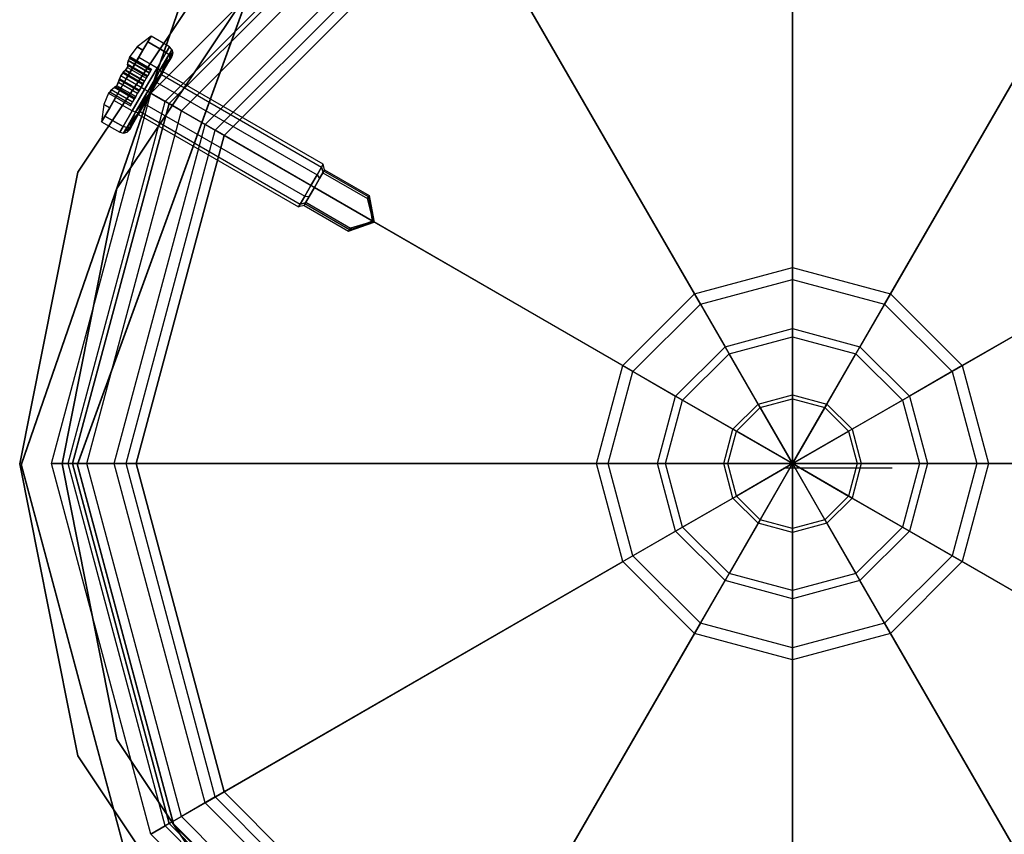
# Model space of a CAD drawing. Extents: x -1899 to 5741, y -1550 to 3800.
# Drawn here: x -54 to 16, y -26 to 32 of the extents above; entities that cross this region are included whole.
import ezdxf

# ---------------------------------------------------------------- set-up
doc = ezdxf.new("R2010")
doc.units = 0

msp = doc.modelspace()

# ---------------------------------------------------------------- linework, layer by layer
at = {"color": 0}
for p, q in [((0.613382, 48.341359, 2208.776656), (0.613382, 14.172202, 2231.597018)), ((0.613382, 13.339118, 2230.349633), (0.613382, 47.508275, 2207.52927)), ((-44.852951, 26.537463, 2170.807261), (-25.636618, 45.753797, 2170.807261)), ((-44.852951, 26.537463, 2200.460752), (-25.636618, 45.753797, 2200.460752)), ((-43.829916, 25.946814, 2205.175678), (-25.045968, 44.730762, 2205.175678)), ((-43.553913, 25.787463, 2200.460752), (-24.886618, 44.454759, 2200.460752)), ((-43.553913, 25.787463, 2170.807261), (-24.886618, 44.454759, 2170.807261)), ((-43.553913, 25.787463, 2200.55684), (-24.886618, 44.454759, 2200.55684)), ((-24.886618, 44.454759, -799.44316), (-43.553913, 25.787463, -799.44316)), ((-42.684333, 25.285411, 2204.468439), (-24.384565, 43.585179, 2204.468439)), ((-41.002512, 24.314411, 2208.776656), (-23.413565, 41.903358, 2208.776656)), ((-23.413565, 41.903358, 2208.776656), (-6.328987, 12.312, 2231.597018)), ((24.64033, 41.903358, 2208.776656), (7.555752, 12.312, 2231.597018)), ((-40.28104, 23.897869, 2207.52927), (-22.997023, 41.181885, 2207.52927)), ((-5.912445, 11.590528, 2230.349633), (-22.997023, 41.181885, 2207.52927)), ((7.13921, 11.590528, 2230.349633), (24.223788, 41.181885, 2207.52927)), ((-22.636618, 40.557645, 2200.55684), (-39.656799, 23.537463, 2200.55684)), ((-39.656799, 23.537463, -799.44316), (-22.636618, 40.557645, -799.44316)), ((-50.028824, 20.92994, -600.028902), (-38.323096, 38.448801, -600.028902)), ((-38.323096, 38.448801, -568.028902), (-50.028824, 20.92994, -568.028902)), ((-36.201775, 36.327481, -600.028902), (-47.257185, 19.78189, -600.028902)), ((-47.257185, 19.78189, -568.028902), (-36.201775, 36.327481, -568.028902)), ((-42.28836, 34.235466, 1026.836275), (-54.044863, 0.250175, 1026.836275)), ((-42.28836, 34.235466, 1060.836275), (-54.044863, 0.250175, 1060.836275)), ((-42.28836, 34.159696, -0.066271), (-54.044863, 0.174405, -0.066271)), ((-42.28836, 34.159696, 33.933729), (-54.044863, 0.174405, 33.933729)), ((-50.044863, 0.250175, 1026.836275), (-38.115412, 33.029623, 1026.836275)), ((-50.044863, 0.250175, 1060.836275), (-38.115412, 33.029623, 1060.836275)), ((-50.044863, 0.174405, -0.066271), (-38.115412, 32.953853, -0.066271)), ((-50.044863, 0.174405, 33.933729), (-38.115412, 32.953853, 33.933729)), ((-44.835002, 30.568552, 2185.460752), (-45.818018, 29.814257, 2185.460752)), ((-45.710002, 29.053008, 2188.491841), (-45.069458, 30.162463, 2187.210752)), ((-45.069458, 30.162463, 2183.710752), (-45.710002, 29.053008, 2182.429663)), ((-44.835002, 30.568552, 2185.460752), (-45.407375, 29.577172, 2187.230377)), ((-45.407375, 29.577172, 2183.691127), (-44.835002, 30.568552, 2185.460752)), ((-44.835002, 30.568552, 2185.460752), (-45.069458, 30.162463, 2187.210752)), ((-45.069458, 30.162463, 2183.710752), (-44.835002, 30.568552, 2185.460752)), ((-45.069458, 30.162463, 2187.210752), (-43.770419, 29.412463, 2187.210752)), ((-43.770419, 29.412463, 2183.710752), (-45.069458, 30.162463, 2183.710752)), ((-43.535964, 29.818552, 2185.460752), (-44.835002, 30.568552, 2185.460752)), ((-46.585002, 27.537463, 2188.387593), (-45.407375, 29.577172, 2187.230377)), ((-45.407375, 29.577172, 2183.691127), (-46.585002, 27.537463, 2182.533912)), ((-45.818018, 29.814257, 2185.460752), (-46.343156, 29.129884, 2185.460752)), ((-45.407375, 29.577172, 2187.230377), (-45.818018, 29.814257, 2185.460752)), ((-45.818018, 29.814257, 2185.460752), (-45.407375, 29.577172, 2183.691127)), ((-44.410964, 28.303008, 2188.491841), (-43.770419, 29.412463, 2187.210752)), ((-43.770419, 29.412463, 2183.710752), (-44.410964, 28.303008, 2182.429663)), ((-43.770419, 29.412463, 2187.210752), (-43.535964, 29.818552, 2185.460752)), ((-43.535964, 29.818552, 2185.460752), (-43.770419, 29.412463, 2183.710752)), ((-43.583943, 29.235451, 2187.176077), (-43.770419, 29.412463, 2187.210752)), ((-43.583943, 29.235451, 2183.745428), (-43.770419, 29.412463, 2183.710752)), ((-43.583943, 29.235451, 2187.176077), (-43.354133, 29.633493, 2185.460752)), ((-43.354133, 29.633493, 2185.460752), (-43.583943, 29.235451, 2183.745428)), ((-43.290373, 29.377902, 2185.460752), (-43.583943, 29.235451, 2187.176077)), ((-43.354133, 29.633493, 2185.460752), (-43.535964, 29.818552, 2185.460752)), ((-43.507491, 29.001843, 2183.840162), (-43.354133, 29.633493, 2185.460752)), ((-43.507491, 29.001843, 2187.081343), (-43.290373, 29.377902, 2185.460752)), ((-43.290373, 29.377902, 2185.460752), (-43.507491, 29.001843, 2183.840162)), ((-43.290373, 29.377902, 2185.460752), (-43.36177, 29.120264, 2185.460752)), ((-43.354133, 29.633493, 2185.460752), (-43.290373, 29.377902, 2185.460752)), ((-46.585002, 27.537463, 2188.960752), (-45.710002, 29.053008, 2188.491841)), ((-45.710002, 29.053008, 2182.429663), (-46.585002, 27.537463, 2181.960752)), ((-46.510269, 28.533544, 2184.593282), (-46.443896, 28.81758, 2185.045944)), ((-46.446376, 28.844512, 2185.806438), (-46.492751, 28.579802, 2186.274537)), ((-46.365406, 29.008785, 2185.671807), (-46.446376, 28.844512, 2185.806438)), ((-44.945147, 27.977776, 2185.806438), (-46.446376, 28.844512, 2185.806438)), ((-46.443896, 28.81758, 2185.045944), (-46.361513, 29.000956, 2185.22013)), ((-44.956188, 27.958652, 2185.045944), (-46.443896, 28.81758, 2185.045944)), ((-46.343156, 29.129884, 2185.460752), (-46.365406, 29.008785, 2185.671807)), ((-44.853772, 28.136042, 2185.671807), (-46.365406, 29.008785, 2185.671807)), ((-46.361513, 29.000956, 2185.22013), (-46.343156, 29.129884, 2185.460752)), ((-46.361513, 29.000956, 2185.22013), (-44.856188, 28.131857, 2185.22013)), ((-46.343156, 29.129884, 2185.460752), (-44.795772, 28.236501, 2185.460752)), ((-44.410964, 28.303008, 2188.491841), (-45.710002, 29.053008, 2188.491841)), ((-44.410964, 28.303008, 2182.429663), (-45.710002, 29.053008, 2182.429663)), ((-44.211795, 28.147978, 2188.431782), (-43.583943, 29.235451, 2187.176077)), ((-43.583943, 29.235451, 2183.745428), (-44.211795, 28.147978, 2182.489723)), ((-43.507491, 29.001843, 2187.081343), (-44.211795, 28.147978, 2188.431782)), ((-44.107361, 27.828864, 2182.877951), (-43.561551, 28.774235, 2183.969571)), ((-43.561551, 28.774235, 2186.951933), (-44.107361, 27.828864, 2188.043554)), ((-44.100669, 27.974429, 2182.653807), (-43.583943, 29.235451, 2183.745428)), ((-44.100669, 27.974429, 2188.267697), (-43.507491, 29.001843, 2187.081343)), ((-43.507491, 29.001843, 2183.840162), (-44.100669, 27.974429, 2182.653807)), ((-43.583943, 29.235451, 2187.176077), (-43.507491, 29.001843, 2187.081343)), ((-43.583943, 29.235451, 2183.745428), (-43.507491, 29.001843, 2183.840162)), ((-43.561551, 28.774235, 2183.969571), (-43.36177, 29.120264, 2185.460752)), ((-43.36177, 29.120264, 2185.460752), (-43.561551, 28.774235, 2186.951933)), ((-43.507491, 29.001843, 2187.081343), (-43.561551, 28.774235, 2186.951933)), ((-43.507491, 29.001843, 2183.840162), (-43.561551, 28.774235, 2183.969571)), ((-46.797691, 28.008116, 2186.673908), (-46.980634, 27.765882, 2186.682656)), ((-46.980634, 27.765882, 2184.238849), (-46.837644, 27.94931, 2184.23216)), ((-46.837644, 27.94931, 2184.23216), (-46.663637, 28.138503, 2184.146048)), ((-45.430597, 27.136951, 2184.23216), (-46.837644, 27.94931, 2184.23216)), ((-46.64889, 28.162347, 2186.764859), (-46.797691, 28.008116, 2186.673908)), ((-45.395145, 27.198356, 2186.673908), (-46.797691, 28.008116, 2186.673908)), ((-46.663637, 28.138503, 2184.146048), (-46.502224, 28.355697, 2184.161714)), ((-46.663637, 28.138503, 2184.146048), (-45.305173, 27.354193, 2184.146048)), ((-46.502224, 28.355697, 2186.759791), (-46.64889, 28.162347, 2186.764859)), ((-45.291161, 27.378462, 2186.764859), (-46.64889, 28.162347, 2186.764859)), ((-46.473408, 28.483141, 2184.3677), (-46.510269, 28.533544, 2184.593282)), ((-45.095773, 27.716884, 2184.593282), (-46.510269, 28.533544, 2184.593282)), ((-46.46357, 28.50424, 2186.534834), (-46.502224, 28.355697, 2186.759791)), ((-46.502224, 28.355697, 2184.161714), (-46.473408, 28.483141, 2184.3677)), ((-46.502224, 28.355697, 2184.161714), (-45.170772, 27.586982, 2184.161714)), ((-46.502224, 28.355697, 2186.759791), (-45.170772, 27.586982, 2186.759791)), ((-46.492751, 28.579802, 2186.274537), (-46.46357, 28.50424, 2186.534834)), ((-45.071363, 27.759164, 2186.274537), (-46.492751, 28.579802, 2186.274537)), ((-45.108382, 27.695044, 2184.3677), (-46.473408, 28.483141, 2184.3677)), ((-46.46357, 28.50424, 2186.534834), (-45.096787, 27.715127, 2186.534834)), ((-45.285964, 26.787463, 2188.960752), (-44.410964, 28.303008, 2188.491841)), ((-44.410964, 28.303008, 2182.429663), (-45.285964, 26.787463, 2181.960752)), ((-45.095773, 27.716884, 2184.593282), (-44.956188, 27.958652, 2185.045944)), ((-44.945147, 27.977776, 2185.806438), (-45.071363, 27.759164, 2186.274537)), ((-45.069458, 26.662463, 2188.891402), (-44.211795, 28.147978, 2188.431782)), ((-44.211795, 28.147978, 2182.489723), (-45.069458, 26.662463, 2182.030103)), ((-44.100669, 27.974429, 2188.267697), (-45.069458, 26.662463, 2188.891402)), ((-44.956188, 27.958652, 2185.045944), (-44.856188, 28.131857, 2185.22013)), ((-44.853772, 28.136042, 2185.671807), (-44.945147, 27.977776, 2185.806438)), ((-44.910964, 26.570957, 2182.219571), (-44.211795, 28.147978, 2182.489723)), ((-44.910964, 26.570957, 2188.701933), (-44.100669, 27.974429, 2188.267697)), ((-44.100669, 27.974429, 2182.653807), (-44.910964, 26.570957, 2182.219571)), ((-44.856188, 28.131857, 2185.22013), (-44.795772, 28.236501, 2185.460752)), ((-44.795772, 28.236501, 2185.460752), (-44.853772, 28.136042, 2185.671807)), ((-44.211795, 28.147978, 2188.431782), (-44.410964, 28.303008, 2188.491841)), ((-44.211795, 28.147978, 2182.489723), (-44.410964, 28.303008, 2182.429663)), ((-44.211795, 28.147978, 2188.431782), (-44.100669, 27.974429, 2188.267697)), ((-44.211795, 28.147978, 2182.489723), (-44.100669, 27.974429, 2182.653807)), ((-44.100669, 27.974429, 2188.267697), (-44.107361, 27.828864, 2188.043554)), ((-44.100669, 27.974429, 2182.653807), (-44.107361, 27.828864, 2182.877951)), ((-43.977951, 28.053008, 2185.460752), (-44.095179, 27.849963, 2186.335752)), ((-44.095179, 27.849963, 2184.585752), (-43.977951, 28.053008, 2185.460752)), ((-32.633018, 21.503008, 2185.460752), (-43.977951, 28.053008, 2185.460752)), ((-47.762629, 25.497754, 2187.230377), (-46.585002, 27.537463, 2188.387593)), ((-46.585002, 27.537463, 2182.533912), (-47.762629, 25.497754, 2183.691127)), ((-47.460002, 26.021919, 2188.491841), (-46.585002, 27.537463, 2188.960752)), ((-46.585002, 27.537463, 2181.960752), (-47.460002, 26.021919, 2182.429663)), ((-47.144835, 27.305043, 2186.775457), (-47.252224, 27.056659, 2186.759791)), ((-47.252224, 27.056659, 2184.161714), (-47.158111, 27.28035, 2184.156646)), ((-47.158111, 27.28035, 2184.156646), (-47.098943, 27.486331, 2184.247597)), ((-45.800382, 26.496465, 2184.156646), (-47.158111, 27.28035, 2184.156646)), ((-47.067993, 27.550335, 2186.689345), (-47.144835, 27.305043, 2186.775457)), ((-47.144835, 27.305043, 2186.775457), (-45.786371, 26.520734, 2186.775457)), ((-47.098943, 27.486331, 2184.247597), (-46.980634, 27.765882, 2184.238849)), ((-45.696398, 26.676571, 2184.247597), (-47.098943, 27.486331, 2184.247597)), ((-46.980634, 27.765882, 2186.682656), (-47.067993, 27.550335, 2186.689345)), ((-45.660946, 26.737975, 2186.689345), (-47.067993, 27.550335, 2186.689345)), ((-46.980634, 27.765882, 2186.682656), (-46.585002, 27.537463, 2188.387593)), ((-46.585002, 27.537463, 2182.533912), (-46.980634, 27.765882, 2184.238849)), ((-45.285964, 26.787463, 2188.960752), (-46.585002, 27.537463, 2188.960752)), ((-45.285964, 26.787463, 2181.960752), (-46.585002, 27.537463, 2181.960752)), ((-45.430597, 27.136951, 2184.23216), (-45.305173, 27.354193, 2184.146048)), ((-45.291161, 27.378462, 2186.764859), (-45.395145, 27.198356, 2186.673908)), ((-45.305173, 27.354193, 2184.146048), (-45.170772, 27.586982, 2184.161714)), ((-45.170772, 27.586982, 2186.759791), (-45.291161, 27.378462, 2186.764859)), ((-45.096787, 27.715127, 2186.534834), (-45.170772, 27.586982, 2186.759791)), ((-45.170772, 27.586982, 2184.161714), (-45.108382, 27.695044, 2184.3677)), ((-45.108382, 27.695044, 2184.3677), (-45.095773, 27.716884, 2184.593282)), ((-45.071363, 27.759164, 2186.274537), (-45.096787, 27.715127, 2186.534834)), ((-44.852951, 26.537463, 2182.47839), (-44.107361, 27.828864, 2182.877951)), ((-44.107361, 27.828864, 2188.043554), (-44.852951, 26.537463, 2188.443114)), ((-44.415451, 27.295236, 2186.976297), (-44.852951, 26.537463, 2187.210752)), ((-44.737507, 26.737419, 2183.772619), (-44.415451, 27.295236, 2183.945208)), ((-44.095179, 27.849963, 2186.335752), (-44.415451, 27.295236, 2186.976297)), ((-44.415451, 27.295236, 2183.945208), (-44.095179, 27.849963, 2184.585752)), ((-44.415451, 27.295236, 2186.976297), (-33.070518, 20.745236, 2186.976297)), ((-44.415451, 27.295236, 2183.945208), (-33.070518, 20.745236, 2183.945208)), ((-44.095179, 27.849963, 2186.335752), (-32.750246, 21.299963, 2186.335752)), ((-44.095179, 27.849963, 2184.585752), (-32.750246, 21.299963, 2184.585752)), ((-51.886618, 0.287463, 2170.807261), (-44.852951, 26.537463, 2170.807261)), ((-51.886618, 0.287463, 2200.460752), (-44.852951, 26.537463, 2200.460752)), ((-47.843156, 26.531808, 2185.460752), (-48.173272, 25.734839, 2185.460752)), ((-47.74068, 26.61217, 2185.701375), (-47.843156, 26.531808, 2185.460752)), ((-47.843156, 26.531808, 2185.460752), (-47.749406, 26.611627, 2185.249698)), ((-47.843156, 26.531808, 2185.460752), (-46.295772, 25.638425, 2185.460752)), ((-47.749406, 26.611627, 2185.249698), (-47.647626, 26.763886, 2185.115067)), ((-46.237772, 25.738884, 2185.249698), (-47.749406, 26.611627, 2185.249698)), ((-47.623062, 26.775203, 2185.875561), (-47.74068, 26.61217, 2185.701375)), ((-47.74068, 26.61217, 2185.701375), (-46.235355, 25.74307, 2185.701375)), ((-47.647626, 26.763886, 2185.115067), (-47.441569, 26.936402, 2184.646968)), ((-46.146397, 25.89715, 2185.115067), (-47.647626, 26.763886, 2185.115067)), ((-47.410267, 26.974703, 2186.328223), (-47.623062, 26.775203, 2185.875561)), ((-46.135355, 25.916275, 2185.875561), (-47.623062, 26.775203, 2185.875561)), ((-47.441569, 26.936402, 2184.646968), (-47.361539, 26.948912, 2184.38667)), ((-46.02018, 26.115763, 2184.646968), (-47.441569, 26.936402, 2184.646968)), ((-47.348186, 26.967981, 2186.553804), (-47.410267, 26.974703, 2186.328223)), ((-45.99577, 26.158043, 2186.328223), (-47.410267, 26.974703, 2186.328223)), ((-47.361539, 26.948912, 2184.38667), (-47.252224, 27.056659, 2184.161714)), ((-47.361539, 26.948912, 2184.38667), (-45.994756, 26.1598, 2184.38667)), ((-47.252224, 27.056659, 2186.759791), (-47.348186, 26.967981, 2186.553804)), ((-45.983161, 26.179883, 2186.553804), (-47.348186, 26.967981, 2186.553804)), ((-45.920772, 26.287944, 2186.759791), (-47.252224, 27.056659, 2186.759791)), ((-47.252224, 27.056659, 2184.161714), (-45.920772, 26.287944, 2184.161714)), ((-46.160964, 25.271919, 2188.491841), (-45.285964, 26.787463, 2188.960752)), ((-45.285964, 26.787463, 2181.960752), (-46.160964, 25.271919, 2182.429663)), ((-45.92712, 25.176948, 2188.431782), (-45.069458, 26.662463, 2188.891402)), ((-45.069458, 26.662463, 2182.030103), (-45.92712, 25.176948, 2182.489723)), ((-44.910964, 26.570957, 2188.701933), (-45.92712, 25.176948, 2188.431782)), ((-45.786371, 26.520734, 2186.775457), (-45.920772, 26.287944, 2186.759791)), ((-45.800382, 26.496465, 2184.156646), (-45.696398, 26.676571, 2184.247597)), ((-45.660946, 26.737975, 2186.689345), (-45.786371, 26.520734, 2186.775457)), ((-45.721259, 25.167484, 2182.653807), (-45.069458, 26.662463, 2182.030103)), ((-45.721259, 25.167484, 2188.267697), (-44.910964, 26.570957, 2188.701933)), ((-44.910964, 26.570957, 2182.219571), (-45.721259, 25.167484, 2182.653807)), ((-45.696398, 26.676571, 2184.247597), (-45.430597, 27.136951, 2184.23216)), ((-45.395145, 27.198356, 2186.673908), (-45.660946, 26.737975, 2186.689345)), ((-45.598542, 25.246063, 2182.877951), (-44.852951, 26.537463, 2182.47839)), ((-44.852951, 26.537463, 2188.443114), (-45.598542, 25.246063, 2188.043554)), ((-44.852951, 26.537463, 2187.210752), (-45.290451, 25.779691, 2186.976297)), ((-45.290451, 25.779691, 2183.945208), (-44.852951, 26.537463, 2183.710752)), ((-45.069458, 26.662463, 2188.891402), (-45.285964, 26.787463, 2188.960752)), ((-45.069458, 26.662463, 2182.030103), (-45.285964, 26.787463, 2181.960752)), ((-45.069458, 26.662463, 2188.891402), (-44.910964, 26.570957, 2188.701933)), ((-45.069458, 26.662463, 2182.030103), (-44.910964, 26.570957, 2182.219571)), ((-44.910964, 26.570957, 2188.701933), (-44.852951, 26.537463, 2188.443114)), ((-44.910964, 26.570957, 2182.219571), (-44.852951, 26.537463, 2182.47839)), ((-44.852951, 26.537463, 2183.710752), (-44.781685, 26.6609, 2183.748944)), ((-43.553913, 25.787463, 2170.807261), (-44.852951, 26.537463, 2170.807261)), ((-44.852951, 26.537463, 2170.807261), (-44.852951, 26.537463, 2200.460752)), ((-44.852951, 26.537463, 2200.460752), (-43.829916, 25.946814, 2205.175678)), ((-44.852951, 26.537463, 2187.210752), (-33.508018, 19.987463, 2187.210752)), ((-44.852951, 26.537463, 2183.710752), (-33.508018, 19.987463, 2183.710752)), ((-44.781685, 26.6609, 2183.748944), (-44.737507, 26.737419, 2183.772619)), ((-50.705318, 0.287463, 2205.175678), (-43.829916, 25.946814, 2205.175678)), ((-48.100546, 24.912463, 2187.210752), (-47.460002, 26.021919, 2188.491841)), ((-47.460002, 26.021919, 2182.429663), (-48.100546, 24.912463, 2183.710752)), ((-46.160964, 25.271919, 2188.491841), (-47.460002, 26.021919, 2188.491841)), ((-46.160964, 25.271919, 2182.429663), (-47.460002, 26.021919, 2182.429663)), ((-46.237772, 25.738884, 2185.249698), (-46.146397, 25.89715, 2185.115067)), ((-46.135355, 25.916275, 2185.875561), (-46.235355, 25.74307, 2185.701375)), ((-46.146397, 25.89715, 2185.115067), (-46.02018, 26.115763, 2184.646968)), ((-45.99577, 26.158043, 2186.328223), (-46.135355, 25.916275, 2185.875561)), ((-46.02018, 26.115763, 2184.646968), (-45.994756, 26.1598, 2184.38667)), ((-45.983161, 26.179883, 2186.553804), (-45.99577, 26.158043, 2186.328223)), ((-45.994756, 26.1598, 2184.38667), (-45.920772, 26.287944, 2184.161714)), ((-45.920772, 26.287944, 2186.759791), (-45.983161, 26.179883, 2186.553804)), ((-45.920772, 26.287944, 2184.161714), (-45.800382, 26.496465, 2184.156646)), ((-43.829916, 25.946814, 2205.175678), (-41.002512, 24.314411, 2208.776656)), ((-50.386618, 0.287463, 2200.460752), (-43.553913, 25.787463, 2200.460752)), ((-50.386618, 0.287463, 2170.807261), (-43.553913, 25.787463, 2170.807261)), ((-50.386618, 0.287463, 2200.55684), (-43.553913, 25.787463, 2200.55684)), ((-43.553913, 25.787463, -799.44316), (-50.386618, 0.287463, -799.44316)), ((-49.382513, 0.287463, 2204.468439), (-42.684333, 25.285411, 2204.468439)), ((-48.173272, 25.734839, 2185.460752), (-48.335002, 24.506374, 2185.460752)), ((-47.762629, 25.497754, 2187.230377), (-48.335002, 24.506374, 2185.460752)), ((-48.335002, 24.506374, 2185.460752), (-47.762629, 25.497754, 2183.691127)), ((-48.173272, 25.734839, 2185.460752), (-47.762629, 25.497754, 2187.230377)), ((-47.762629, 25.497754, 2183.691127), (-48.173272, 25.734839, 2185.460752)), ((-46.801508, 24.162463, 2187.210752), (-46.160964, 25.271919, 2188.491841)), ((-46.160964, 25.271919, 2182.429663), (-46.801508, 24.162463, 2183.710752)), ((-46.554972, 24.089476, 2187.176077), (-45.92712, 25.176948, 2188.431782)), ((-45.92712, 25.176948, 2182.489723), (-46.554972, 24.089476, 2183.745428)), ((-45.721259, 25.167484, 2188.267697), (-46.554972, 24.089476, 2187.176077)), ((-46.314436, 24.140071, 2183.840162), (-45.92712, 25.176948, 2182.489723)), ((-46.314436, 24.140071, 2187.081343), (-45.721259, 25.167484, 2188.267697)), ((-45.721259, 25.167484, 2182.653807), (-46.314436, 24.140071, 2183.840162)), ((-46.235355, 25.74307, 2185.701375), (-46.295772, 25.638425, 2185.460752)), ((-46.295772, 25.638425, 2185.460752), (-46.237772, 25.738884, 2185.249698)), ((-45.92712, 25.176948, 2188.431782), (-46.160964, 25.271919, 2188.491841)), ((-45.92712, 25.176948, 2182.489723), (-46.160964, 25.271919, 2182.429663)), ((-46.144352, 24.300692, 2183.969571), (-45.598542, 25.246063, 2182.877951)), ((-45.598542, 25.246063, 2188.043554), (-46.144352, 24.300692, 2186.951933)), ((-45.92712, 25.176948, 2188.431782), (-45.721259, 25.167484, 2188.267697)), ((-45.92712, 25.176948, 2182.489723), (-45.721259, 25.167484, 2182.653807)), ((-45.610723, 25.224963, 2186.335752), (-45.727951, 25.021919, 2185.460752)), ((-45.727951, 25.021919, 2185.460752), (-45.610723, 25.224963, 2184.585752)), ((-45.721259, 25.167484, 2188.267697), (-45.598542, 25.246063, 2188.043554)), ((-45.721259, 25.167484, 2182.653807), (-45.598542, 25.246063, 2182.877951)), ((-45.290451, 25.779691, 2186.976297), (-45.610723, 25.224963, 2186.335752)), ((-45.610723, 25.224963, 2184.585752), (-45.290451, 25.779691, 2183.945208)), ((-45.610723, 25.224963, 2186.335752), (-34.265791, 18.674963, 2186.335752)), ((-45.610723, 25.224963, 2184.585752), (-34.265791, 18.674963, 2184.585752)), ((-45.290451, 25.779691, 2186.976297), (-33.945518, 19.229691, 2186.976297)), ((-45.290451, 25.779691, 2183.945208), (-33.945518, 19.229691, 2183.945208)), ((-43.553913, 25.787463, 2200.460752), (-43.553913, 25.787463, 2170.807261)), ((-42.684333, 25.285411, 2204.468439), (-43.553913, 25.787463, 2200.460752)), ((-43.553913, 25.787463, 2200.55684), (-43.553913, 25.787463, -799.44316)), ((-40.28104, 23.897869, 2207.52927), (-42.684333, 25.285411, 2204.468439)), ((-48.100546, 24.912463, 2187.210752), (-48.335002, 24.506374, 2185.460752)), ((-48.335002, 24.506374, 2185.460752), (-48.100546, 24.912463, 2183.710752)), ((-48.335002, 24.506374, 2185.460752), (-47.035964, 23.756374, 2185.460752)), ((-46.801508, 24.162463, 2187.210752), (-48.100546, 24.912463, 2187.210752)), ((-48.100546, 24.912463, 2183.710752), (-46.801508, 24.162463, 2183.710752)), ((-45.727951, 25.021919, 2185.460752), (-34.383018, 18.471919, 2185.460752)), ((-47.440513, 0.287463, 2208.776656), (-41.002512, 24.314411, 2208.776656)), ((-47.035964, 23.756374, 2185.460752), (-46.801508, 24.162463, 2187.210752)), ((-46.801508, 24.162463, 2183.710752), (-47.035964, 23.756374, 2185.460752)), ((-47.035964, 23.756374, 2185.460752), (-46.784782, 23.691434, 2185.460752)), ((-46.554972, 24.089476, 2187.176077), (-46.801508, 24.162463, 2187.210752)), ((-46.554972, 24.089476, 2183.745428), (-46.801508, 24.162463, 2183.710752)), ((-46.314436, 24.140071, 2187.081343), (-46.784782, 23.691434, 2185.460752)), ((-46.784782, 23.691434, 2185.460752), (-46.554972, 24.089476, 2187.176077)), ((-46.554972, 24.089476, 2183.745428), (-46.784782, 23.691434, 2185.460752)), ((-46.784782, 23.691434, 2185.460752), (-46.531554, 23.764012, 2185.460752)), ((-46.607429, 0.287463, 2207.52927), (-40.28104, 23.897869, 2207.52927)), ((-46.554972, 24.089476, 2187.176077), (-46.314436, 24.140071, 2187.081343)), ((-46.554972, 24.089476, 2183.745428), (-46.314436, 24.140071, 2183.840162)), ((-46.554972, 24.089476, 2183.745428), (-46.531554, 23.764012, 2185.460752)), ((-46.531554, 23.764012, 2185.460752), (-46.314436, 24.140071, 2187.081343)), ((-46.314436, 24.140071, 2183.840162), (-46.531554, 23.764012, 2185.460752)), ((-46.344132, 23.954662, 2185.460752), (-46.531554, 23.764012, 2185.460752)), ((-46.144352, 24.300692, 2186.951933), (-46.344132, 23.954662, 2185.460752)), ((-46.344132, 23.954662, 2185.460752), (-46.144352, 24.300692, 2183.969571)), ((-46.314436, 24.140071, 2187.081343), (-46.144352, 24.300692, 2186.951933)), ((-46.314436, 24.140071, 2183.840162), (-46.144352, 24.300692, 2183.969571)), ((-41.002512, 24.314411, 2208.776656), (-11.411154, 7.229833, 2231.597018)), ((-10.689682, 6.813291, 2230.349633), (-40.28104, 23.897869, 2207.52927)), ((11.916447, 6.813291, 2230.349633), (41.507805, 23.897869, 2207.52927)), ((42.229277, 24.314411, 2208.776656), (12.637919, 7.229833, 2231.597018)), ((-39.656799, 23.537463, 2200.55684), (-45.886618, 0.287463, 2200.55684)), ((-45.886618, 0.287463, -799.44316), (-39.656799, 23.537463, -799.44316)), ((-39.656799, 23.537463, -799.44316), (-39.656799, 23.537463, 2200.55684)), ((-54.139329, 0.265035, -600.028902), (-50.028824, 20.92994, -600.028902)), ((-50.028824, 20.92994, -568.028902), (-54.139329, 0.265035, -568.028902)), ((-50.028824, 20.92994, -600.028902), (-50.028824, 20.92994, -568.028902)), ((-32.608346, 20.982285, 2184.912304), (-33.264035, 19.846599, 2185.263687)), ((-33.070518, 20.745236, 2186.976297), (-32.750246, 21.299963, 2186.335752)), ((-32.750246, 21.299963, 2184.585752), (-33.070518, 20.745236, 2183.945208)), ((-32.632558, 20.940349, 2186.189919), (-32.899451, 20.478076, 2186.723706)), ((-32.899451, 20.478076, 2184.197799), (-32.632558, 20.940349, 2184.731586)), ((-32.750246, 21.299963, 2186.335752), (-32.633018, 21.503008, 2185.460752)), ((-32.633018, 21.503008, 2185.460752), (-32.750246, 21.299963, 2184.585752)), ((-32.750246, 21.299963, 2186.335752), (-32.632558, 20.940349, 2186.189919)), ((-32.632558, 20.940349, 2184.731586), (-32.750246, 21.299963, 2184.585752)), ((-32.658448, 20.895506, 2186.222597), (-32.622533, 20.957712, 2186.115097)), ((-32.534868, 21.109553, 2185.460752), (-32.633018, 21.503008, 2185.460752)), ((-32.608346, 20.982285, 2184.912304), (-32.632558, 20.940349, 2184.731586)), ((-32.632558, 20.940349, 2186.189919), (-32.622533, 20.957712, 2186.115097)), ((-32.622533, 20.957712, 2186.115097), (-32.534868, 21.109553, 2185.460752)), ((-32.590372, 21.013416, 2186.018832), (-32.622533, 20.957712, 2186.115097)), ((-32.534868, 21.109553, 2185.460752), (-32.608346, 20.982285, 2184.912304)), ((-32.608346, 20.982285, 2184.912304), (-32.590372, 21.013416, 2184.902672)), ((-32.590372, 21.013416, 2184.902672), (-32.534868, 21.109553, 2185.460752)), ((-32.534868, 21.109553, 2185.460752), (-32.590372, 21.013416, 2186.018832)), ((-29.42938, 19.188416, 2184.902672), (-32.590372, 21.013416, 2184.902672)), ((-29.42938, 19.188416, 2186.018832), (-32.590372, 21.013416, 2186.018832)), ((-32.534868, 21.109553, 2185.460752), (-29.373875, 19.284553, 2185.460752)), ((-33.508018, 19.987463, 2187.210752), (-33.070518, 20.745236, 2186.976297)), ((-33.070518, 20.745236, 2183.945208), (-33.508018, 19.987463, 2183.710752)), ((-33.264035, 19.846599, 2185.657818), (-32.658448, 20.895506, 2186.222597)), ((-32.899451, 20.478076, 2186.723706), (-33.264035, 19.846599, 2186.919086)), ((-33.264035, 19.846599, 2184.002419), (-32.899451, 20.478076, 2184.197799)), ((-33.070518, 20.745236, 2183.945208), (-32.899451, 20.478076, 2184.197799)), ((-33.070518, 20.745236, 2186.976297), (-32.899451, 20.478076, 2186.723706)), ((-32.658448, 20.895506, 2186.222597), (-29.497455, 19.070506, 2186.222597)), ((-47.257185, 19.78189, -600.028902), (-51.139329, 0.265035, -600.028902)), ((-51.139329, 0.265035, -568.028902), (-47.257185, 19.78189, -568.028902)), ((-47.257185, 19.78189, -568.028902), (-47.257185, 19.78189, -600.028902)), ((-33.945518, 19.229691, 2186.976297), (-33.508018, 19.987463, 2187.210752)), ((-33.508018, 19.987463, 2183.710752), (-33.945518, 19.229691, 2183.945208)), ((-33.919723, 18.710913, 2186.0092), (-33.264035, 19.846599, 2185.657818)), ((-33.264035, 19.846599, 2185.263687), (-33.869621, 18.797692, 2184.698908)), ((-33.264035, 19.846599, 2186.919086), (-33.628618, 19.215122, 2186.723706)), ((-33.628618, 19.215122, 2184.197799), (-33.264035, 19.846599, 2184.002419)), ((-33.508018, 19.987463, 2183.710752), (-33.264035, 19.846599, 2184.002419)), ((-33.508018, 19.987463, 2187.210752), (-33.264035, 19.846599, 2186.919086)), ((-29.166793, 17.481056, 2185.657818), (-33.264035, 19.846599, 2185.657818)), ((-33.264035, 19.846599, 2185.263687), (-29.166793, 17.481056, 2185.263687)), ((-34.265791, 18.674963, 2186.335752), (-33.945518, 19.229691, 2186.976297)), ((-33.945518, 19.229691, 2183.945208), (-34.265791, 18.674963, 2184.585752)), ((-33.945518, 19.229691, 2183.945208), (-33.628618, 19.215122, 2184.197799)), ((-33.945518, 19.229691, 2186.976297), (-33.628618, 19.215122, 2186.723706)), ((-33.628618, 19.215122, 2186.723706), (-33.895511, 18.752849, 2186.189919)), ((-33.895511, 18.752849, 2184.731586), (-33.628618, 19.215122, 2184.197799)), ((-29.497455, 19.070506, 2186.222597), (-29.42938, 19.188416, 2186.018832)), ((-29.223516, 17.940177, 2185.830002), (-29.497455, 19.070506, 2186.222597)), ((-29.373875, 19.284553, 2185.460752), (-29.42938, 19.188416, 2184.902672)), ((-29.42938, 19.188416, 2186.018832), (-29.373875, 19.284553, 2185.460752)), ((-29.42938, 19.188416, 2184.902672), (-29.168509, 17.792888, 2185.191556)), ((-29.02051, 17.396599, 2185.460752), (-29.42938, 19.188416, 2184.902672)), ((-29.02051, 17.396599, 2185.460752), (-29.42938, 19.188416, 2186.018832)), ((-29.373875, 19.284553, 2185.460752), (-29.02051, 17.396599, 2185.460752)), ((-34.383018, 18.471919, 2185.460752), (-34.265791, 18.674963, 2186.335752)), ((-34.265791, 18.674963, 2184.585752), (-34.383018, 18.471919, 2185.460752)), ((-33.993201, 18.583645, 2185.460752), (-34.383018, 18.471919, 2185.460752)), ((-34.265791, 18.674963, 2184.585752), (-33.895511, 18.752849, 2184.731586)), ((-33.895511, 18.752849, 2186.189919), (-34.265791, 18.674963, 2186.335752)), ((-33.905536, 18.735487, 2184.806407), (-33.993201, 18.583645, 2185.460752)), ((-33.993201, 18.583645, 2185.460752), (-33.919723, 18.710913, 2186.0092)), ((-33.937697, 18.679782, 2186.018832), (-33.993201, 18.583645, 2185.460752)), ((-33.993201, 18.583645, 2185.460752), (-33.937697, 18.679782, 2184.902672)), ((-33.993201, 18.583645, 2185.460752), (-30.832208, 16.758645, 2185.460752)), ((-33.937697, 18.679782, 2184.902672), (-33.905536, 18.735487, 2184.806407)), ((-33.919723, 18.710913, 2186.0092), (-33.937697, 18.679782, 2186.018832)), ((-30.776704, 16.854782, 2184.902672), (-33.937697, 18.679782, 2184.902672)), ((-30.776704, 16.854782, 2186.018832), (-33.937697, 18.679782, 2186.018832)), ((-33.919723, 18.710913, 2186.0092), (-33.895511, 18.752849, 2186.189919)), ((-33.869621, 18.797692, 2184.698908), (-33.905536, 18.735487, 2184.806407)), ((-33.895511, 18.752849, 2184.731586), (-33.905536, 18.735487, 2184.806407)), ((-33.869621, 18.797692, 2184.698908), (-30.708628, 16.972692, 2184.698908)), ((-29.166793, 17.481056, 2185.263687), (-29.267334, 17.422284, 2185.216512)), ((-29.244522, 17.41991, 2185.68242), (-29.166793, 17.481056, 2185.657818)), ((-29.166166, 17.597512, 2185.704993), (-29.223516, 17.940177, 2185.830002)), ((-29.02051, 17.396599, 2185.460752), (-29.223516, 17.940177, 2185.830002)), ((-29.168509, 17.792888, 2185.191556), (-29.152704, 17.578944, 2185.239084)), ((-29.02051, 17.396599, 2185.460752), (-29.168509, 17.792888, 2185.191556)), ((-29.166793, 17.481056, 2185.657818), (-29.166166, 17.597512, 2185.704993)), ((-29.152704, 17.578944, 2185.239084), (-29.166793, 17.481056, 2185.263687)), ((-29.02051, 17.396599, 2185.460752), (-29.166793, 17.481056, 2185.263687)), ((-29.02051, 17.396599, 2185.460752), (-29.166793, 17.481056, 2185.657818)), ((-29.02051, 17.396599, 2185.460752), (-29.166166, 17.597512, 2185.704993)), ((-29.02051, 17.396599, 2185.460752), (-29.152704, 17.578944, 2185.239084)), ((-30.832208, 16.758645, 2185.460752), (-29.02051, 17.396599, 2185.460752)), ((-30.832208, 16.758645, 2185.460752), (-30.776704, 16.854782, 2186.018832)), ((-30.776704, 16.854782, 2184.902672), (-30.832208, 16.758645, 2185.460752)), ((-29.02051, 17.396599, 2185.460752), (-30.776704, 16.854782, 2184.902672)), ((-29.02051, 17.396599, 2185.460752), (-30.776704, 16.854782, 2186.018832)), ((-30.776704, 16.854782, 2186.018832), (-29.437706, 17.326626, 2185.729949)), ((-30.708628, 16.972692, 2184.698908), (-30.776704, 16.854782, 2184.902672)), ((-29.592766, 17.300619, 2185.091503), (-30.708628, 16.972692, 2184.698908)), ((-29.267334, 17.422284, 2185.216512), (-29.592766, 17.300619, 2185.091503)), ((-29.02051, 17.396599, 2185.460752), (-29.592766, 17.300619, 2185.091503)), ((-29.437706, 17.326626, 2185.729949), (-29.244522, 17.41991, 2185.68242)), ((-29.02051, 17.396599, 2185.460752), (-29.437706, 17.326626, 2185.729949)), ((-29.02051, 17.396599, 2185.460752), (-29.267334, 17.422284, 2185.216512)), ((-29.02051, 17.396599, 2185.460752), (-29.244522, 17.41991, 2185.68242)), ((-6.328987, 12.312, 2231.597018), (0.613382, 14.172202, 2231.597018)), ((0.613382, 14.172202, 2231.597018), (0.613382, 9.851203, 2233.905635)), ((0.613382, 14.172202, 2231.597018), (7.555752, 12.312, 2231.597018)), ((-5.912445, 11.590528, 2230.349633), (0.613382, 13.339118, 2230.349633)), ((0.613382, 9.277379, 2232.519732), (0.613382, 13.339118, 2230.349633)), ((0.613382, 13.339118, 2230.349633), (7.13921, 11.590528, 2230.349633)), ((-11.411154, 7.229833, 2231.597018), (-6.328987, 12.312, 2231.597018)), ((-6.328987, 12.312, 2231.597018), (-4.168487, 8.569905, 2233.905635)), ((7.555752, 12.312, 2231.597018), (5.395252, 8.569905, 2233.905635)), ((7.555752, 12.312, 2231.597018), (12.637919, 7.229833, 2231.597018)), ((-10.689682, 6.813291, 2230.349633), (-5.912445, 11.590528, 2230.349633)), ((-3.881575, 8.072959, 2232.519732), (-5.912445, 11.590528, 2230.349633)), ((5.10834, 8.072959, 2232.519732), (7.13921, 11.590528, 2230.349633)), ((7.13921, 11.590528, 2230.349633), (11.916447, 6.813291, 2230.349633)), ((-4.168487, 8.569905, 2233.905635), (0.613382, 9.851203, 2233.905635)), ((0.613382, 9.851203, 2233.905635), (0.613382, 5.162945, 2235.327246)), ((0.613382, 9.851203, 2233.905635), (5.395252, 8.569905, 2233.905635)), ((-3.881575, 8.072959, 2232.519732), (0.613382, 9.277379, 2232.519732)), ((0.613382, 4.870417, 2233.856047), (0.613382, 9.277379, 2232.519732)), ((0.613382, 9.277379, 2232.519732), (5.10834, 8.072959, 2232.519732)), ((-7.669059, 5.069333, 2233.905635), (-4.168487, 8.569905, 2233.905635)), ((-4.168487, 8.569905, 2233.905635), (-1.824359, 4.509755, 2235.327246)), ((5.395252, 8.569905, 2233.905635), (3.051124, 4.509755, 2235.327246)), ((5.395252, 8.569905, 2233.905635), (8.895824, 5.069333, 2233.905635)), ((-7.172113, 4.782421, 2232.519732), (-3.881575, 8.072959, 2232.519732)), ((-1.678094, 4.256417, 2233.856047), (-3.881575, 8.072959, 2232.519732)), ((2.904859, 4.256417, 2233.856047), (5.10834, 8.072959, 2232.519732)), ((5.10834, 8.072959, 2232.519732), (8.398878, 4.782421, 2232.519732)), ((-13.271356, 0.287463, 2231.597018), (-11.411154, 7.229833, 2231.597018)), ((-11.411154, 7.229833, 2231.597018), (-7.669059, 5.069333, 2233.905635)), ((12.637919, 7.229833, 2231.597018), (8.895824, 5.069333, 2233.905635)), ((12.637919, 7.229833, 2231.597018), (14.498121, 0.287463, 2231.597018)), ((-12.438272, 0.287463, 2230.349633), (-10.689682, 6.813291, 2230.349633)), ((-7.172113, 4.782421, 2232.519732), (-10.689682, 6.813291, 2230.349633)), ((8.398878, 4.782421, 2232.519732), (11.916447, 6.813291, 2230.349633)), ((11.916447, 6.813291, 2230.349633), (13.665037, 0.287463, 2230.349633)), ((-8.950357, 0.287463, 2233.905635), (-7.669059, 5.069333, 2233.905635)), ((-7.669059, 5.069333, 2233.905635), (-3.608909, 2.725204, 2235.327246)), ((-1.824359, 4.509755, 2235.327246), (0.613382, 5.162945, 2235.327246)), ((0.613382, 5.162945, 2235.327246), (0.613382, 0.287463, 2235.807261)), ((0.613382, 5.162945, 2235.327246), (3.051124, 4.509755, 2235.327246)), ((8.895824, 5.069333, 2233.905635), (4.835674, 2.725204, 2235.327246)), ((8.895824, 5.069333, 2233.905635), (10.177122, 0.287463, 2233.905635)), ((-8.376533, 0.287463, 2232.519732), (-7.172113, 4.782421, 2232.519732)), ((-3.355571, 2.57894, 2233.856047), (-7.172113, 4.782421, 2232.519732)), ((-3.608909, 2.725204, 2235.327246), (-1.824359, 4.509755, 2235.327246)), ((-3.355571, 2.57894, 2233.856047), (-1.678094, 4.256417, 2233.856047)), ((-1.824359, 4.509755, 2235.327246), (0.613382, 0.287463, 2235.807261)), ((-1.678094, 4.256417, 2233.856047), (0.613382, 4.870417, 2233.856047)), ((0.613382, 0.287463, 2234.307261), (-1.678094, 4.256417, 2233.856047)), ((0.613382, 0.287463, 2234.307261), (0.613382, 4.870417, 2233.856047)), ((0.613382, 4.870417, 2233.856047), (2.904859, 4.256417, 2233.856047)), ((3.051124, 4.509755, 2235.327246), (0.613382, 0.287463, 2235.807261)), ((0.613382, 0.287463, 2234.307261), (2.904859, 4.256417, 2233.856047)), ((2.904859, 4.256417, 2233.856047), (4.582336, 2.57894, 2233.856047)), ((3.051124, 4.509755, 2235.327246), (4.835674, 2.725204, 2235.327246)), ((4.582336, 2.57894, 2233.856047), (8.398878, 4.782421, 2232.519732)), ((8.398878, 4.782421, 2232.519732), (9.603298, 0.287463, 2232.519732)), ((-4.2621, 0.287463, 2235.327246), (-3.608909, 2.725204, 2235.327246)), ((-3.969571, 0.287463, 2233.856047), (-3.355571, 2.57894, 2233.856047)), ((-3.608909, 2.725204, 2235.327246), (0.613382, 0.287463, 2235.807261)), ((0.613382, 0.287463, 2234.307261), (-3.355571, 2.57894, 2233.856047)), ((4.835674, 2.725204, 2235.327246), (0.613382, 0.287463, 2235.807261)), ((0.613382, 0.287463, 2234.307261), (4.582336, 2.57894, 2233.856047)), ((4.582336, 2.57894, 2233.856047), (5.196336, 0.287463, 2233.856047)), ((4.835674, 2.725204, 2235.327246), (5.488865, 0.287463, 2235.327246)), ((-50.028824, -20.39987, -600.028902), (-54.139329, 0.265035, -600.028902)), ((-54.139329, 0.265035, -568.028902), (-50.028824, -20.39987, -568.028902)), ((-54.139329, 0.265035, -600.028902), (-54.139329, 0.265035, -568.028902)), ((-54.044863, 0.250175, 1026.836275), (-46.67626, -27.249825, 1026.836275)), ((-54.044863, 0.250175, 1026.836275), (-54.044863, 0.250175, 1060.836275)), ((-54.044863, 0.250175, 1060.836275), (-46.67626, -27.249825, 1060.836275)), ((-54.044863, 0.174405, -0.066271), (-46.67626, -27.325595, -0.066271)), ((-54.044863, 0.174405, -0.066271), (-54.044863, 0.174405, 33.933729)), ((-54.044863, 0.174405, 33.933729), (-46.67626, -27.325595, 33.933729)), ((-50.386618, 0.287463, 2170.807261), (-51.886618, 0.287463, 2170.807261)), ((-44.852951, -25.962537, 2170.807261), (-51.886618, 0.287463, 2170.807261)), ((-51.886618, 0.287463, 2170.807261), (-51.886618, 0.287463, 2200.460752)), ((-44.852951, -25.962537, 2200.460752), (-51.886618, 0.287463, 2200.460752)), ((-51.886618, 0.287463, 2200.460752), (-50.705318, 0.287463, 2205.175678)), ((-51.139329, 0.265035, -600.028902), (-47.257185, -19.25182, -600.028902)), ((-47.257185, -19.25182, -568.028902), (-51.139329, 0.265035, -568.028902)), ((-51.139329, 0.265035, -568.028902), (-51.139329, 0.265035, -600.028902)), ((-43.829916, -25.371887, 2205.175678), (-50.705318, 0.287463, 2205.175678)), ((-50.705318, 0.287463, 2205.175678), (-47.440513, 0.287463, 2208.776656)), ((-43.553913, -25.212537, 2200.460752), (-50.386618, 0.287463, 2200.460752)), ((-50.386618, 0.287463, 2200.460752), (-50.386618, 0.287463, 2170.807261)), ((-43.553913, -25.212537, 2170.807261), (-50.386618, 0.287463, 2170.807261)), ((-49.382513, 0.287463, 2204.468439), (-50.386618, 0.287463, 2200.460752)), ((-43.553913, -25.212537, 2200.55684), (-50.386618, 0.287463, 2200.55684)), ((-50.386618, 0.287463, 2200.55684), (-50.386618, 0.287463, -799.44316)), ((-50.386618, 0.287463, -799.44316), (-43.553913, -25.212537, -799.44316)), ((-43.212159, -25.249825, 1026.836275), (-50.044863, 0.250175, 1026.836275)), ((-50.044863, 0.250175, 1026.836275), (-50.044863, 0.250175, 1060.836275)), ((-43.212159, -25.249825, 1060.836275), (-50.044863, 0.250175, 1060.836275)), ((-43.212159, -25.325595, -0.066271), (-50.044863, 0.174405, -0.066271)), ((-50.044863, 0.174405, -0.066271), (-50.044863, 0.174405, 33.933729)), ((-43.212159, -25.325595, 33.933729), (-50.044863, 0.174405, 33.933729)), ((-46.607429, 0.287463, 2207.52927), (-49.382513, 0.287463, 2204.468439)), ((-42.684333, -24.710484, 2204.468439), (-49.382513, 0.287463, 2204.468439)), ((-41.002512, -23.739484, 2208.776656), (-47.440513, 0.287463, 2208.776656)), ((-47.440513, 0.287463, 2208.776656), (-13.271356, 0.287463, 2231.597018)), ((-12.438272, 0.287463, 2230.349633), (-46.607429, 0.287463, 2207.52927)), ((-40.28104, -23.322942, 2207.52927), (-46.607429, 0.287463, 2207.52927)), ((-45.886618, 0.287463, -799.44316), (-45.886618, 0.287463, 2200.55684)), ((-45.886618, 0.287463, 2200.55684), (-39.656799, -22.962537, 2200.55684)), ((-39.656799, -22.962537, -799.44316), (-45.886618, 0.287463, -799.44316)), ((-11.411154, -6.654906, 2231.597018), (-13.271356, 0.287463, 2231.597018)), ((-13.271356, 0.287463, 2231.597018), (-8.950357, 0.287463, 2233.905635)), ((-8.376533, 0.287463, 2232.519732), (-12.438272, 0.287463, 2230.349633)), ((-10.689682, -6.238364, 2230.349633), (-12.438272, 0.287463, 2230.349633)), ((-7.669059, -4.494407, 2233.905635), (-8.950357, 0.287463, 2233.905635)), ((-8.950357, 0.287463, 2233.905635), (-4.2621, 0.287463, 2235.327246)), ((-3.969571, 0.287463, 2233.856047), (-8.376533, 0.287463, 2232.519732)), ((-7.172113, -4.207494, 2232.519732), (-8.376533, 0.287463, 2232.519732)), ((-3.608909, -2.150278, 2235.327246), (-4.2621, 0.287463, 2235.327246)), ((-4.2621, 0.287463, 2235.327246), (0.613382, 0.287463, 2235.807261)), ((0.613382, 0.287463, 2234.307261), (-3.969571, 0.287463, 2233.856047)), ((-3.355571, -2.004013, 2233.856047), (-3.969571, 0.287463, 2233.856047)), ((-3.608909, -2.150278, 2235.327246), (0.613382, 0.287463, 2235.807261)), ((0.613382, 0.287463, 2234.307261), (-3.355571, -2.004013, 2233.856047)), ((-1.824359, -3.934828, 2235.327246), (0.613382, 0.287463, 2235.807261)), ((0.613382, 0.287463, 2234.307261), (-1.678094, -3.681491, 2233.856047)), ((4.835674, -2.150278, 2235.327246), (0.613382, 0.287463, 2235.807261)), ((0.613382, 0.287463, 2235.807261), (0.613382, 0.287463, 2235.807261)), ((0.613382, 0.287463, 2235.807261), (0.613382, 0.287463, 2234.307261)), ((0.613382, 0.287463, 2234.307261), (0.613382, 0.287463, 2234.307261)), ((0.613382, 0.287463, 2234.307261), (4.582336, -2.004013, 2233.856047)), ((3.051124, -3.934828, 2235.327246), (0.613382, 0.287463, 2235.807261)), ((0.613382, 0.287463, 2235.807261), (0.613382, 0.287463, 2235.807261)), ((0.613382, 0.287463, 2235.807261), (0.613382, 0.287463, 2234.307261)), ((0.613382, 0.287463, 2234.307261), (0.613382, 0.287463, 2234.307261)), ((0.613382, 0.287463, 2234.307261), (2.904859, -3.681491, 2233.856047)), ((0.613382, -4.588019, 2235.327246), (0.613382, 0.287463, 2235.807261)), ((0.613382, 0.287463, 2235.807261), (0.613382, 0.287463, 2235.807261)), ((0.613382, 0.287463, 2235.807261), (0.613382, 0.287463, 2234.307261)), ((0.613382, 0.287463, 2234.307261), (0.613382, 0.287463, 2234.307261)), ((0.613382, 0.287463, 2234.307261), (0.613382, -4.29549, 2233.856047)), ((0.613382, 0.287463, 2235.807261), (0.613382, 0.287463, 2235.807261)), ((0.613382, 0.287463, 2235.807261), (0.613382, 0.287463, 2234.307261)), ((0.613382, 0.287463, 2234.307261), (0.613382, 0.287463, 2234.307261)), ((0.613382, 0.287463, 2235.807261), (0.613382, 0.287463, 2235.807261)), ((0.613382, 0.287463, 2235.807261), (0.613382, 0.287463, 2234.307261)), ((0.613382, 0.287463, 2234.307261), (0.613382, 0.287463, 2234.307261)), ((0.613382, 0.287463, 2235.807261), (0.613382, 0.287463, 2235.807261)), ((0.613382, 0.287463, 2235.807261), (0.613382, 0.287463, 2234.307261)), ((0.613382, 0.287463, 2234.307261), (0.613382, 0.287463, 2234.307261)), ((0.613382, 0.287463, 2235.807261), (0.613382, 0.287463, 2235.807261)), ((0.613382, 0.287463, 2235.807261), (0.613382, 0.287463, 2234.307261)), ((0.613382, 0.287463, 2234.307261), (0.613382, 0.287463, 2234.307261)), ((0.613382, 0.287463, 2235.807261), (0.613382, 0.287463, 2235.807261)), ((0.613382, 0.287463, 2235.807261), (0.613382, 0.287463, 2234.307261)), ((0.613382, 0.287463, 2234.307261), (0.613382, 0.287463, 2234.307261)), ((0.613382, 0.287463, 2235.807261), (0.613382, 0.287463, 2235.807261)), ((0.613382, 0.287463, 2235.807261), (0.613382, 0.287463, 2234.307261)), ((0.613382, 0.287463, 2234.307261), (0.613382, 0.287463, 2234.307261)), ((0.613382, 0.287463, 2235.807261), (0.613382, 0.287463, 2235.807261)), ((0.613382, 0.287463, 2235.807261), (0.613382, 0.287463, 2234.307261)), ((0.613382, 0.287463, 2234.307261), (0.613382, 0.287463, 2234.307261)), ((0.613382, 0.287463, 2235.807261), (0.613382, 0.287463, 2235.807261)), ((0.613382, 0.287463, 2235.807261), (0.613382, 0.287463, 2234.307261)), ((0.613382, 0.287463, 2234.307261), (0.613382, 0.287463, 2234.307261)), ((5.488865, 0.287463, 2235.327246), (0.613382, 0.287463, 2235.807261)), ((0.613382, 0.287463, 2235.807261), (0.613382, 0.287463, 2235.807261)), ((0.613382, 0.287463, 2235.807261), (0.613382, 0.287463, 2234.307261)), ((0.613382, 0.287463, 2234.307261), (0.613382, 0.287463, 2234.307261)), ((0.613382, 0.287463, 2234.307261), (5.196336, 0.287463, 2233.856047)), ((5.196336, 0.287463, 2233.856047), (4.582336, -2.004013, 2233.856047)), ((5.488865, 0.287463, 2235.327246), (4.835674, -2.150278, 2235.327246)), ((5.196336, 0.287463, 2233.856047), (9.603298, 0.287463, 2232.519732)), ((10.177122, 0.287463, 2233.905635), (5.488865, 0.287463, 2235.327246)), ((9.603298, 0.287463, 2232.519732), (8.398878, -4.207494, 2232.519732)), ((10.177122, 0.287463, 2233.905635), (8.895824, -4.494407, 2233.905635)), ((9.603298, 0.287463, 2232.519732), (13.665037, 0.287463, 2230.349633)), ((14.498121, 0.287463, 2231.597018), (10.177122, 0.287463, 2233.905635)), ((13.665037, 0.287463, 2230.349633), (11.916447, -6.238364, 2230.349633)), ((14.498121, 0.287463, 2231.597018), (12.637919, -6.654906, 2231.597018)), ((13.665037, 0.287463, 2230.349633), (47.834194, 0.287463, 2207.52927)), ((48.667278, 0.287463, 2208.776656), (14.498121, 0.287463, 2231.597018)), ((-3.355571, -2.004013, 2233.856047), (-7.172113, -4.207494, 2232.519732)), ((-1.678094, -3.681491, 2233.856047), (-3.355571, -2.004013, 2233.856047)), ((4.582336, -2.004013, 2233.856047), (2.904859, -3.681491, 2233.856047)), ((4.582336, -2.004013, 2233.856047), (8.398878, -4.207494, 2232.519732)), ((-7.669059, -4.494407, 2233.905635), (-3.608909, -2.150278, 2235.327246)), ((-1.824359, -3.934828, 2235.327246), (-3.608909, -2.150278, 2235.327246)), ((4.835674, -2.150278, 2235.327246), (3.051124, -3.934828, 2235.327246)), ((8.895824, -4.494407, 2233.905635), (4.835674, -2.150278, 2235.327246)), ((-4.168487, -7.994978, 2233.905635), (-1.824359, -3.934828, 2235.327246)), ((-1.678094, -3.681491, 2233.856047), (-3.881575, -7.498032, 2232.519732)), ((0.613382, -4.588019, 2235.327246), (-1.824359, -3.934828, 2235.327246)), ((0.613382, -4.29549, 2233.856047), (-1.678094, -3.681491, 2233.856047)), ((2.904859, -3.681491, 2233.856047), (0.613382, -4.29549, 2233.856047)), ((3.051124, -3.934828, 2235.327246), (0.613382, -4.588019, 2235.327246)), ((2.904859, -3.681491, 2233.856047), (5.10834, -7.498032, 2232.519732)), ((5.395252, -7.994978, 2233.905635), (3.051124, -3.934828, 2235.327246)), ((-11.411154, -6.654906, 2231.597018), (-7.669059, -4.494407, 2233.905635)), ((-7.172113, -4.207494, 2232.519732), (-10.689682, -6.238364, 2230.349633)), ((-4.168487, -7.994978, 2233.905635), (-7.669059, -4.494407, 2233.905635)), ((-3.881575, -7.498032, 2232.519732), (-7.172113, -4.207494, 2232.519732)), ((0.613382, -4.29549, 2233.856047), (0.613382, -8.702452, 2232.519732)), ((0.613382, -9.276277, 2233.905635), (0.613382, -4.588019, 2235.327246)), ((8.398878, -4.207494, 2232.519732), (5.10834, -7.498032, 2232.519732)), ((8.895824, -4.494407, 2233.905635), (5.395252, -7.994978, 2233.905635)), ((8.398878, -4.207494, 2232.519732), (11.916447, -6.238364, 2230.349633)), ((12.637919, -6.654906, 2231.597018), (8.895824, -4.494407, 2233.905635)), ((-10.689682, -6.238364, 2230.349633), (-40.28104, -23.322942, 2207.52927)), ((-5.912445, -11.015601, 2230.349633), (-10.689682, -6.238364, 2230.349633)), ((11.916447, -6.238364, 2230.349633), (7.13921, -11.015601, 2230.349633)), ((11.916447, -6.238364, 2230.349633), (41.507805, -23.322942, 2207.52927)), ((-41.002512, -23.739484, 2208.776656), (-11.411154, -6.654906, 2231.597018)), ((-6.328987, -11.737073, 2231.597018), (-11.411154, -6.654906, 2231.597018)), ((12.637919, -6.654906, 2231.597018), (7.555752, -11.737073, 2231.597018)), ((42.229277, -23.739484, 2208.776656), (12.637919, -6.654906, 2231.597018)), ((-3.881575, -7.498032, 2232.519732), (-5.912445, -11.015601, 2230.349633)), ((0.613382, -8.702452, 2232.519732), (-3.881575, -7.498032, 2232.519732)), ((5.10834, -7.498032, 2232.519732), (0.613382, -8.702452, 2232.519732)), ((5.10834, -7.498032, 2232.519732), (7.13921, -11.015601, 2230.349633)), ((-6.328987, -11.737073, 2231.597018), (-4.168487, -7.994978, 2233.905635)), ((0.613382, -9.276277, 2233.905635), (-4.168487, -7.994978, 2233.905635)), ((5.395252, -7.994978, 2233.905635), (0.613382, -9.276277, 2233.905635)), ((7.555752, -11.737073, 2231.597018), (5.395252, -7.994978, 2233.905635)), ((0.613382, -8.702452, 2232.519732), (0.613382, -12.764191, 2230.349633)), ((0.613382, -13.597276, 2231.597018), (0.613382, -9.276277, 2233.905635)), ((-5.912445, -11.015601, 2230.349633), (-22.997023, -40.606959, 2207.52927)), ((0.613382, -12.764191, 2230.349633), (-5.912445, -11.015601, 2230.349633)), ((7.13921, -11.015601, 2230.349633), (0.613382, -12.764191, 2230.349633)), ((7.13921, -11.015601, 2230.349633), (24.223788, -40.606959, 2207.52927)), ((-23.413565, -41.328431, 2208.776656), (-6.328987, -11.737073, 2231.597018)), ((0.613382, -13.597276, 2231.597018), (-6.328987, -11.737073, 2231.597018)), ((7.555752, -11.737073, 2231.597018), (0.613382, -13.597276, 2231.597018)), ((24.64033, -41.328431, 2208.776656), (7.555752, -11.737073, 2231.597018)), ((0.613382, -12.764191, 2230.349633), (0.613382, -46.933348, 2207.52927)), ((0.613382, -47.766432, 2208.776656), (0.613382, -13.597276, 2231.597018)), ((-47.257185, -19.25182, -600.028902), (-36.201775, -35.797411, -600.028902)), ((-36.201775, -35.797411, -568.028902), (-47.257185, -19.25182, -568.028902)), ((-47.257185, -19.25182, -568.028902), (-47.257185, -19.25182, -600.028902)), ((-38.323096, -37.918731, -600.028902), (-50.028824, -20.39987, -600.028902)), ((-50.028824, -20.39987, -568.028902), (-38.323096, -37.918731, -568.028902)), ((-50.028824, -20.39987, -600.028902), (-50.028824, -20.39987, -568.028902)), ((-39.656799, -22.962537, -799.44316), (-39.656799, -22.962537, 2200.55684)), ((-39.656799, -22.962537, 2200.55684), (-22.636618, -39.982718, 2200.55684)), ((-22.636618, -39.982718, -799.44316), (-39.656799, -22.962537, -799.44316)), ((-40.28104, -23.322942, 2207.52927), (-42.684333, -24.710484, 2204.468439)), ((-22.997023, -40.606959, 2207.52927), (-40.28104, -23.322942, 2207.52927)), ((-43.829916, -25.371887, 2205.175678), (-41.002512, -23.739484, 2208.776656)), ((-23.413565, -41.328431, 2208.776656), (-41.002512, -23.739484, 2208.776656)), ((-42.684333, -24.710484, 2204.468439), (-43.553913, -25.212537, 2200.460752)), ((-24.384565, -43.010252, 2204.468439), (-42.684333, -24.710484, 2204.468439)), ((-43.553913, -25.212537, 2170.807261), (-44.852951, -25.962537, 2170.807261)), ((-44.852951, -25.962537, 2200.460752), (-43.829916, -25.371887, 2205.175678)), ((-25.045968, -44.155835, 2205.175678), (-43.829916, -25.371887, 2205.175678)), ((-24.886618, -43.879832, 2200.460752), (-43.553913, -25.212537, 2200.460752)), ((-43.553913, -25.212537, 2200.460752), (-43.553913, -25.212537, 2170.807261)), ((-24.886618, -43.879832, 2170.807261), (-43.553913, -25.212537, 2170.807261)), ((-24.886618, -43.879832, 2200.55684), (-43.553913, -25.212537, 2200.55684)), ((-43.553913, -25.212537, 2200.55684), (-43.553913, -25.212537, -799.44316)), ((-43.553913, -25.212537, -799.44316), (-24.886618, -43.879832, -799.44316)), ((-24.544863, -43.91712, 1026.836275), (-43.212159, -25.249825, 1026.836275)), ((-43.212159, -25.249825, 1026.836275), (-43.212159, -25.249825, 1060.836275)), ((-24.544863, -43.91712, 1060.836275), (-43.212159, -25.249825, 1060.836275)), ((-24.544863, -43.99289, -0.066271), (-43.212159, -25.325595, -0.066271)), ((-43.212159, -25.325595, -0.066271), (-43.212159, -25.325595, 33.933729)), ((-24.544863, -43.99289, 33.933729), (-43.212159, -25.325595, 33.933729)), ((-25.636618, -45.17887, 2170.807261), (-44.852951, -25.962537, 2170.807261)), ((-44.852951, -25.962537, 2170.807261), (-44.852951, -25.962537, 2200.460752)), ((-25.636618, -45.17887, 2200.460752), (-44.852951, -25.962537, 2200.460752))]:
    msp.add_line(p, q, dxfattribs=at)
at = {"color": 2}
for p, q in [((0, 0, -2803.722338), (2.750195, 0, -2803.722338)), ((0, 0, -2403.722338), (7.666435, 0, -2403.722338)), ((0, 0, -2803.722338), (2.750195, 0, -2803.722338)), ((0, 0, -2403.722338), (7.666435, 0, -2403.722338))]:
    msp.add_line(p, q, dxfattribs=at)

doc.saveas('drawing.dxf')
